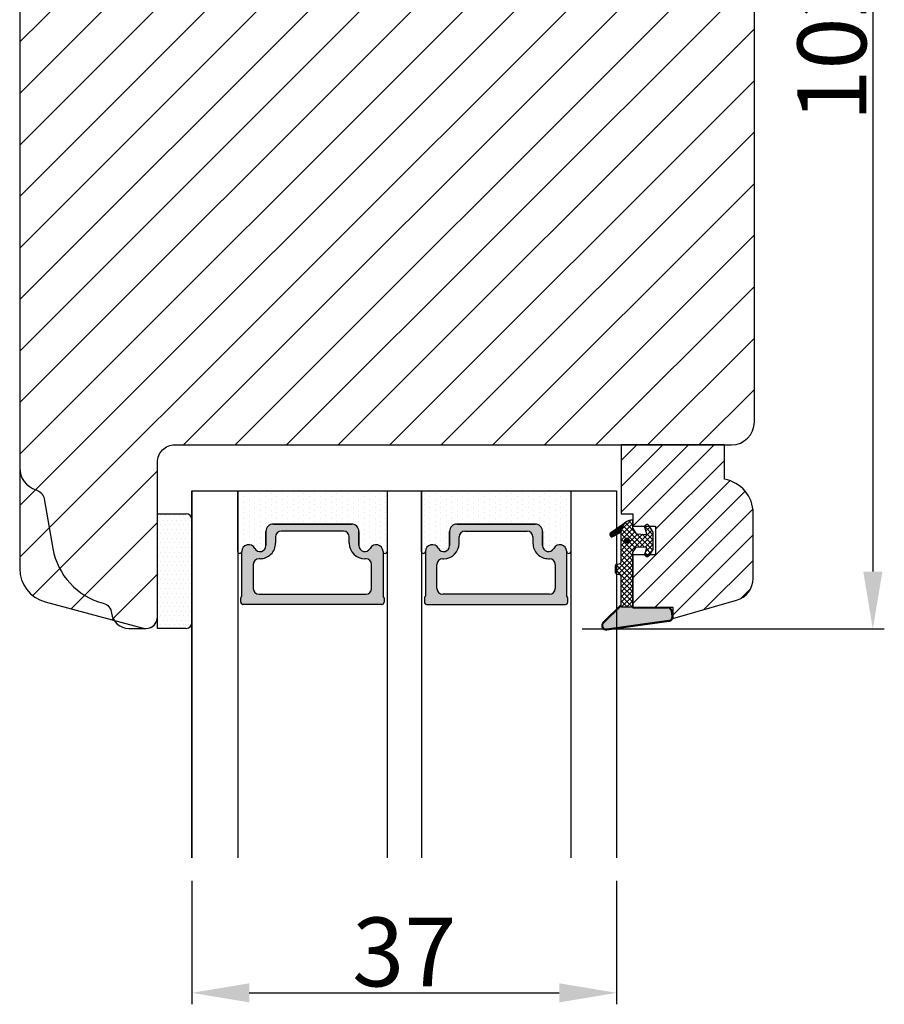
# Model space of a CAD drawing. Units: millimetres. Extents: x 8864 to 10052, y 3427 to 4267.
# Drawn here: x 9661 to 9736, y 3992 to 4078 of the extents above; entities that cross this region are included whole.
import ezdxf

# ---------------------------------------------------------------- set-up
doc = ezdxf.new("R2010")
doc.units = ezdxf.units.MM
doc.layers.get('0').update_dxf_attribs({"lineweight": 0})
doc.layers.get('DEFPOINTS').update_dxf_attribs({"lineweight": 0})
for name, color, linetype, lineweight in [('02 MEASURES', 156, 'Continuous', 13), ('03 FRAME', 40, 'Continuous', 25), ('04 FRAME HATCH', 40, 'Continuous', 0), ('05 SASH', 40, 'Continuous', 25), ('06 SASH HATCH', 40, 'Continuous', 0), ('07 GLASS', 151, 'Continuous', 25), ('13 GASKET', 254, 'Continuous', 25), ('14 GASKET HATCH', 254, 'Continuous', 0), ('19 PV', 7, 'Continuous', 25)]:
    doc.layers.add(name, color=color, linetype=linetype, lineweight=lineweight)
doc.styles.add('M1x2', font='arial.ttf', dxfattribs={"height": 6})
doc.dimstyles.new('M1x1 NY', dxfattribs={"dimtxt": 5, "dimasz": 5, "dimexe": 1, "dimexo": 2, "dimgap": 0.5, "dimtad": 1, "dimdec": 0, "dimdsep": 46, "dimtxsty": 'M1x2', "dimcen": -1, "dimclrd": 256, "dimclre": 256, "dimclrt": 256, "dimazin": 2, "dimtfac": 1, "dimtdec": 0, "dimtmove": 0, "dimatfit": 3, "dimfxl": 1, "dimtolj": 1, "dimarcsym": 0})
pattern_1 = [(45, (224.8440676794219, 1361.988147699134), (-0.04490128060534577, 0.04490128060534577), [])]

# ---------------------------------------------------------------- blocks, each defined once
blk = doc.blocks.new('*D24267')
at = {"layer": '02 MEASURES', "lineweight": -2}
for p, q in [((9722.711726539654, 4127.203920124721), (9736.031851700765, 4127.203920124721)), ((9735.031851700765, 4122.203920124721), (9735.031851700765, 4030.160562442536)), ((9709.711727394431, 4025.160562442536), (9736.031851700765, 4025.160562442536))]:
    blk.add_line(p, q, dxfattribs=at)
at = {"layer": '02 MEASURES'}
for points in [[(9735.8651850341, 4122.203920124721), (9734.198518367431, 4122.203920124721), (9735.031851700765, 4127.203920124721)], [(9734.198518367431, 4030.160562442536), (9735.8651850341, 4030.160562442536), (9735.031851700765, 4025.160562442536)]]:
    blk.add_solid(points, dxfattribs=at)
at = {"layer": 'DEFPOINTS', "color": 0}
for p in [(9720.711726539654, 4127.203920124721), (9707.711727394431, 4025.160562442536), (9735.031851700765, 4025.160562442536)]:
    blk.add_point(p, dxfattribs=at)
at = {"layer": '02 MEASURES', "insert": (9731.468851700765, 4076.182241283628), "char_height": 6, "attachment_point": 5, "rotation": 90, "style": 'M1x2'}
blk.add_mtext('\\A1;102', dxfattribs=at)
blk = doc.blocks.new('gasket_3 LAG Trea')
at = {"layer": '13 GASKET'}
h = blk.add_hatch(color=256, dxfattribs=at)
edge = h.paths.add_edge_path()
edge.add_arc((-2.499999999998181, -1.25), 0.2107177492606173, 0, 360)
at = {"layer": '14 GASKET HATCH'}
h = blk.add_hatch(dxfattribs=at)
h.set_pattern_fill('ANSI31', color=256, scale=0.02, style=0)
h.set_pattern_definition(pattern_1)
h.paths.add_polyline_path([(-2.999999999998181, -0.449999999999136, -0.2426106716979884), (-2.580015992488683, 0.3646050874219782), (-3.913708790157159, -0.56095618667905, 0.9068610238355688), (-3.719691939516736, -0.9085735647306592), (-2.999999999998295, -0.5125161064167969)])
h = blk.add_hatch(dxfattribs=at)
h.set_pattern_fill('ANSI37', color=256, scale=0.1, style=0)
h.set_pattern_definition([(45, (224.8440676794219, 1361.988147699134), (-0.2245064030267289, 0.2245064030267289), []), (135, (224.8440676794219, 1361.988147699134), (-0.2245064030267289, -0.2245064030267288), [])])
h.paths.add_polyline_path([(-1.999999999998124, -7.049999999999045), (-1.999999999994543, -2.299999999999045), (-1.699999999995271, -1.8299999999997), (-0.8878348811443288, -1.783469706729875, -0.5313506182740955), (-0.7873699724003131, -1.915296021788208), (-0.9462878785140276, -2.385964440809857, 0.9359221097447755), (-0.5774075796460352, -2.538370783538312), (-0.2109999999975116, -1.984999999998536), (-0.2109999999975116, -0.5149999999991905), (-0.552000842708793, 0), (-0.95043246390955, 0, 0.1456651154618608), (-0.9462878785139424, -0.1140355591901425), (-0.7873699723999721, -0.5847039782108823, -0.5313506182715664), (-0.887834881144272, -0.7165302932678514), (-1.699999999995271, -0.6699999999998454), (-1.999999999994543, -0.1999999999993634), (-1.999999999996362, 2.273736754432321e-13), (-1.999999999995453, 0.5499999999999545, 0.149756043762339), (-2.560181927007221, 0.3783696087195949), (-2.580015992488683, 0.3646050874219782, 0.2426106716979884), (-2.999999999998181, -0.449999999999136), (-3.000000000006025, -3.08251649353997, -0.3745141165937434), (-3.172602849226564, -3.280631097062269), (-3.413698575389901, -3.313972081749853, 0.3745141166003319), (-3.499999999998408, -3.413029383511685), (-3.49999999999477, -4.067970136468148, 0.3745141165980526), (-3.413698575386263, -4.167027438229752), (-3.17260284922375, -4.200368422915062, -0.3745141165950112), (-3.000000000002387, -4.398483026437816), (-3.000000000002728, -7.049999999999045)])
h.paths.add_polyline_path([(-2.710717749258805, -1.25, -0.9999999999990556), (-2.289282250737557, -1.249999999999773, -1.000000000000135)], flags=16)
h = blk.add_hatch(dxfattribs=at)
h.set_pattern_fill('ANSI31', color=256, scale=0.02, style=0)
h.set_pattern_definition(pattern_1)
h.paths.add_polyline_path([(-4.553518034810907, -8.4387070422747), (-3.000000000003013, -6.929251789100135), (-2.999999999999375, -6.831650650226265), (-4.604807497957836, -8.390940631960575, 0.685463866141048), (-4.248843235608518, -9.046711146626194), (1.151188535074709, -8.301317075223096, 0.4149483184458176), (1.496581520242074, -7.852422618922674), (1.436763196067432, -7.397816690348691, 0.3763929010115535), (1.040181675829331, -7.049999999998818), (-1.999999999997272, -7.049999999999045), (-1.999999999998181, -7.119999999998754), (1.040181675829444, -7.119999999998754, -0.3763929010113959), (1.367361430025596, -7.406948769537621), (1.427179754200267, -7.861554698111604, -0.409513025110609), (1.148304943450967, -8.231051379510518, -0.004645840792192015), (1.142230541421668, -8.23189262456117), (-4.257801229434335, -8.977286695988823), (-4.25809352657194, -8.977324279066579), (-4.25841493682492, -8.977368644971648, -0.6812389625197292)])
h = blk.add_hatch(dxfattribs=at)
h.set_pattern_fill('AR-SAND', color=256, scale=0.003, style=0)
h.set_pattern_definition([(37.50000000000001, (224.8440676794219, 1361.988147699134), (-0.004800093887952137, 0.1468239711988027), [0, -0.115824, 0, -0.12954, 0, -0.123825]), (7.499999999999999, (224.8440676794219, 1361.988147699134), (0.1348569849414008, 0.2150475301705063), [0, -0.06248399999999998, 0, -0.104394, 0, -0.04000499999999999]), (327.5, (224.7503416794219, 1361.988147699134), (0.2372977110724374, 0.0004311554035637286), [0, -0.03809999999999999, 0, -0.13716, 0, -0.17907]), (317.5, (224.7503416794219, 1361.988147699134), (0.2290669357416892, 0.0668787969771649), [0, -0.01905, 0, -0.08991600000000001, 0, -0.10287])])
h.paths.add_polyline_path([(1.427179754200267, -7.861554698111604), (1.367361430025596, -7.406948769537621, 0.3763929010113959), (1.040181675829444, -7.119999999998754), (-1.999999999998181, -7.119999999998754), (-1.999999999998181, -7.049999999999045), (-3.000000000002728, -7.049999999999045), (-3.000000000003013, -6.929251789100135), (-4.553518034810907, -8.4387070422747, 0.6812389625197292), (-4.25841493682492, -8.977368644971648), (-4.25809352657194, -8.977324279066579), (-4.257801229434335, -8.977286695988823), (1.142230541421668, -8.23189262456117), (1.148304943450967, -8.231051379510518, 0.409513025110609)])
at = {"layer": '13 GASKET'}
for p, q in [((-3.913708790156306, -0.5609561866785953), (-2.560181927083249, 0.3783696086666168)), ((-1.999999999994543, -0.2000000000007276), (-1.999999999994543, 0.5500000000010914)), ((-1.999999999998181, 0.5499999999992724), (-1.999999999994543, 0.5500000000010914)), ((-0.2109999999975116, -0.5149999999994179), (-0.5774075796452962, 0.03837078353899415)), ((-3.719691939511904, -0.9085735647277033), (-2.999999999998181, -0.5125161064170243)), ((-3.000000000005457, -3.082516493539515), (-2.999999999998181, -0.4500000000007276)), ((-1.999999999994543, -0.1999999999989086), (-1.699999999995271, -0.6700000000000728)), ((-1.699999999995271, -0.6700000000000728), (-0.8878348811431351, -0.7165302932680788)), ((-0.7873699723986647, -0.5847039782111096), (-0.9462878785143403, -0.1140355591887783)), ((-0.2109999999975116, -1.984999999998763), (-0.2109999999975116, -0.5149999999994179)), ((-1.999999999994543, -2.299999999999272), (-1.699999999995271, -1.829999999999927)), ((-1.999999999998124, -7.049999999999272), (-1.999999999994543, -2.299999999999272)), ((-1.699999999995271, -1.829999999999927), (-0.8878348811431351, -1.783469706730102)), ((-0.7873699723986647, -1.915296021787071), (-0.9462878785143403, -2.385964440811222)), ((-0.2109999999975116, -1.984999999998763), (-0.5774075796452962, -2.538370783537175)), ((-3.499999999994543, -4.06797013646792), (-3.499999999998181, -3.413029383511457)), ((-3.41369857538848, -3.313972081748943), (-3.172602849228497, -3.280631097062724)), ((-3.413698575384842, -4.167027438230434), (-3.172602849224859, -4.200368422914835)), ((-3.000000000001819, -7.049999999999272), (-3.000000000001819, -4.398483026438043)), ((-2.999999999994543, -6.831650650221491), (-4.604807497957154, -8.390940631959893)), ((-3.000000000005457, -6.929251789102636), (-4.556027122524029, -8.441144964168416)), ((-1.999999999998181, -7.049999999999272), (-3.000000000005457, -7.049999999999272)), ((-1.999999999994543, -7.049999999999272), (1.040181675829444, -7.049999999999272)), ((-1.999999999998181, -7.049999999999272), (-1.999999999998181, -7.119999999998981)), ((-1.999999999998181, -7.119999999998981), (1.040181675829444, -7.119999999998981)), ((1.427179754200552, -7.861554698110922), (1.367361430025994, -7.406948769537848)), ((1.496581520243126, -7.852422618921992), (1.436763196068569, -7.397816690348918)), ((1.148304943454917, -8.231051379510063), (-4.25841493682492, -8.977368644971648)), ((1.151188535057372, -8.301317075225597), (-4.248843235798631, -9.046711146653251))]:
    blk.add_line(p, q, dxfattribs=at)
blk.add_circle((-2.499999999998181, -1.25), 0.2107177492606173, dxfattribs=at)
for centre, radius, start, end in [((-1.999999999998181, -0.4500000000007276), 1, 90, 180), ((-0.756797635482144, -0.05005550139503612), 0.2, 26.23995368854241, 198.6568948932281), ((-3.799680690217428, -0.7252656277469214), 0.2, 124.7600238058301, 293.5746622871572), ((-0.8821150939165818, -0.6166940071088902), 0.1, 266.7210137408584, 18.65689489398774), ((-0.756797635482144, -2.449944498604964), 0.2, 161.3431051069084, 333.7600463110242), ((-0.8821150939165818, -1.883305992889291), 0.1, 341.3431051051883, 93.27898625914165), ((-3.399999999999636, -3.413029383511457), 0.1, 97.87346213244922, 180), ((-3.200000000006185, -3.082516493539515), 0.2, 277.8734621313578, 359.9999999997394), ((-3.399999999995998, -4.06797013646792), 0.1, 180, 262.1265378675507), ((-3.200000000002547, -4.398483026438043), 0.2, 0, 82.1265378686422), ((1.040181675829444, -7.449999999998909), 0.4, 7.496075018583982, 90), ((1.040181675829444, -7.449999999998909), 0.33, 7.496075018552591, 90), ((-4.300031770852229, -8.64999999999668), 0.4, 139.6354634271697, 277.3523793598173), ((-4.300031770852002, -8.649999999999636), 0.33, 139.635463427038, 277.3523793598418), ((1.100000000004002, -7.904605928571982), 0.33, 277.3523793598418, 7.496075018392809), ((1.100000000004002, -7.904605928571982), 0.4, 277.3523793598173, 7.496075018452696)]:
    blk.add_arc(centre, radius, start, end, dxfattribs=at)
blk = doc.blocks.new('GLAZING BEAD 3Lags Trea')
at = {"layer": '04 FRAME HATCH'}
h = blk.add_hatch(dxfattribs=at)
h.set_pattern_fill('ANSI31', color=256, scale=0.5, style=0)
h.set_pattern_definition([(45, (0, 0), (-1.122532015133644, 1.122532015133644), [])])
h.paths.add_polyline_path([(-251.9199802854848, -1360.916005562425), (-251.9199802854848, -1357.916005562425), (-260.9174074142259, -1357.916005562425), (-260.9174074142259, -1363.916005562425), (-259.9174074142277, -1363.916005562425), (-259.9174074142277, -1365.006005562425), (-257.9174074142277, -1365.006005562425), (-257.9174074142277, -1367.506005562425), (-259.917407414224, -1367.506005562425), (-259.9174074142245, -1372.056005562424), (-256.4174074142313, -1372.056005562424), (-256.417407414224, -1373.056005562426), (-250.868705573854, -1371.464940912747, 0.3345953195025317), (-249.4199802854885, -1369.54241752087), (-249.4199802854939, -1363.87404545397, 0.365977381861914)])
at = {"layer": '03 FRAME'}
blk.add_lwpolyline([(-249.4199802854885, -1369.54241752087), (-249.4199802854939, -1363.87404545397, 0.3659773818618692), (-251.9199802854848, -1360.916005562425), (-251.9199802854848, -1357.916005562425), (-260.9174074142259, -1357.916005562425), (-260.9174074142259, -1363.916005562425), (-259.9174074142277, -1363.916005562425), (-259.9174074142277, -1365.006005562425), (-257.9174074142277, -1365.006005562425), (-257.9174074142277, -1367.506005562425), (-259.917407414224, -1367.506005562425), (-259.9174074142245, -1372.056005562424), (-256.4174074142313, -1372.056005562424), (-256.417407414224, -1373.056005562426), (-250.868705573854, -1371.464940912747, 0.3345953195026072)], format="xyb", close=True, dxfattribs=at)
blk.add_blockref('gasket_3 LAG Trea', (-257.9174074142277, -1365.006005562425))
blk = doc.blocks.new('E04A03E04TT1')
at = {"layer": '14 GASKET HATCH'}
h = blk.add_hatch(dxfattribs=at)
h.set_pattern_fill('DOTS', color=256, scale=0.3, angle=270, style=0)
h.set_pattern_definition([(270, (-1985.510393651661, 346.9492446896888), (0.47625, -0.2381250000000001), [0, -0.47625])])
h.paths.add_polyline_path([(-226.2780863976562, -1302.308184601079), (-226.2780863976561, -1297.018202144721), (-239.2780863976561, -1297.018202144721), (-239.2780863976577, -1302.308175566956, 0.9927398787214252), (-238.9280782764854, -1302.310752216576, -0.7824915538230768), (-237.8042092264378, -1302.038547181646, 0.78459850011562), (-236.823086397656, -1301.798202144721), (-236.8230863976552, -1300.56820214472, -0.4142135623727312), (-236.1730863976552, -1299.91820214472), (-229.3830863976567, -1299.91820214472, -0.4142135623729847), (-228.7330863976578, -1300.56820214472), (-228.7330863976562, -1301.79820214472, 0.7845985001086457), (-227.7519635688738, -1302.038547181647, -0.782489633945678), (-226.6280945336478, -1302.310749379418, 0.992711900524124)])
h.paths.add_polyline_path([(-210.278086397656, -1302.308186067999), (-210.2780863976561, -1297.018202144721), (-223.2780863976561, -1297.018202144721), (-223.2780863976574, -1302.308175576663, 0.9927374946976844), (-222.9280782616645, -1302.310749379418, -0.7824896339454067), (-221.8042092264393, -1302.038547181646, 0.784598500118489), (-220.8230863976559, -1301.798202144722), (-220.8230863976563, -1300.56820214472, -0.414213562373547), (-220.1730863976567, -1299.91820214472), (-213.3830863976568, -1299.91820214472, -0.4142135623731278), (-212.7330863976571, -1300.56820214472), (-212.7330863976562, -1301.798202144721, 0.7845985001145859), (-211.7519635688739, -1302.038547181647, -0.782491553892087), (-210.6280945188251, -1302.310752216677, 0.9927100965759172)])
at = {"layer": '14 GASKET HATCH', "linetype": 'ByBlock'}
h = blk.add_hatch(dxfattribs=at)
h.set_pattern_fill('DOTS', color=256, scale=0.25, angle=360, style=0)
h.set_pattern_definition([(360, (-3563.769124132259, -1095.365456947081), (0.1984375000000001, 0.3968749999999999), [0, -0.396875])])
h.paths.add_polyline_path([(-243.2780863976579, -1308.51820214472), (-243.2780863976579, -1299.51820214472, 0.4142135623732202), (-243.7780863976579, -1299.01820214472), (-246.2780863976579, -1299.01820214472), (-246.2780863976579, -1308.975063037178), (-246.2780863976579, -1309.01820214472), (-243.7780863976579, -1309.01820214472, 0.4142135623732202)])
at = {"layer": '19 PV'}
h = blk.add_hatch(color=256, dxfattribs=at)
edge = h.paths.add_edge_path()
edge.add_line((-226.728086397655, -1306.91820214472), (-238.8280863976554, -1306.91820214472))
edge.add_arc((-238.8280863976554, -1306.71820214472), 0.2000000000000455, 180, 270, ccw=False)
edge.add_line((-239.0280863976561, -1306.71820214472), (-239.0280863976561, -1306.390345043265))
edge.add_arc((-238.8280863976554, -1306.390345043265), 0.1999999999998162, 120.00000000022209, 180, ccw=False)
edge.add_line((-238.9280863976558, -1306.217139962509), (-238.9280863976558, -1302.313862659273))
edge.add_arc((-238.332425883101, -1302.313862659274), 0.5956605145534933, 27.529289684658977, 179.999999999825, ccw=False)
edge.add_arc((-237.3430863976548, -1301.798202144721), 0.5199999999998218, 207.529289684417, 360)
edge.add_line((-236.8230863976562, -1301.79820214472), (-236.8230863976562, -1300.56820214472))
edge.add_arc((-236.1730863976547, -1300.56820214472), 0.650000000000091, 90.00000000016041, 180, ccw=False)
edge.add_line((-236.1730863976566, -1299.91820214472), (-229.3830863976539, -1299.91820214472))
edge.add_arc((-229.3830863976575, -1300.56820214472), 0.6499999999999773, 1.1368683772161603e-13, 89.9999999998397, ccw=False)
edge.add_line((-228.7330863976561, -1300.56820214472), (-228.7330863976561, -1301.79820214472))
edge.add_arc((-228.2130863976556, -1301.798202144718), 0.5200000000000632, 180.0000000002004, 332.4707103151421)
edge.add_arc((-227.2237469122094, -1302.313862659273), 0.5956605145532899, 1.1368683772161603e-13, 152.4707103155793, ccw=False)
edge.add_line((-226.6280863976565, -1302.313862659271), (-226.6280863976583, -1306.217139962509))
edge.add_arc((-226.728086397655, -1306.390345043267), 0.1999999999998192, 0, 60.00000000106962, ccw=False)
edge.add_line((-226.5280863976561, -1306.390345043265), (-226.5280863976561, -1306.71820214472))
edge.add_arc((-226.728086397655, -1306.71820214472), 0.2000000000000455, 269.9999999994789, 360, ccw=False)
edge = h.paths.add_edge_path()
edge.add_line((-222.8280863976572, -1306.91820214472), (-210.7280863976569, -1306.91820214472))
edge.add_arc((-210.7280863976569, -1306.71820214472), 0.2000000000000455, 270, 360)
edge.add_line((-210.5280863976561, -1306.71820214472), (-210.5280863976561, -1306.390345043265))
edge.add_arc((-210.7280863976569, -1306.390345043265), 0.1999999999998162, 0, 59.9999999998202)
edge.add_line((-210.6280863976565, -1306.217139962509), (-210.6280863976565, -1302.313862659273))
edge.add_arc((-211.2237469122113, -1302.313862659274), 0.5956605145534933, 0, 152.4707103153423)
edge.add_arc((-212.2130863976574, -1301.798202144721), 0.5199999999998218, 179.9999999997996, 332.47071031558005, ccw=False)
edge.add_line((-212.7330863976561, -1301.79820214472), (-212.7330863976561, -1300.56820214472))
edge.add_arc((-213.3830863976575, -1300.56820214472), 0.6499999999999774, 0, 89.99999999983966)
edge.add_line((-213.3830863976557, -1299.91820214472), (-220.1730863976584, -1299.91820214472))
edge.add_arc((-220.1730863976566, -1300.56820214472), 0.6500000000000288, 90, 180)
edge.add_line((-220.8230863976544, -1300.56820214472), (-220.8230863976544, -1301.79820214472))
edge.add_arc((-221.3430863976566, -1301.798202144718), 0.5200000000000632, 207.5292896848578, 360, ccw=False)
edge.add_arc((-222.3324258831028, -1302.313862659273), 0.5956605145532899, 27.52928968442079, 179.999999999825)
edge.add_line((-222.9280863976558, -1302.313862659271), (-222.9280863976539, -1306.217139962509))
edge.add_arc((-222.8280863976572, -1306.390345043267), 0.1999999999998192, 119.9999999989304, 179.9999999994789)
edge.add_line((-223.0280863976561, -1306.390345043265), (-223.0280863976561, -1306.71820214472))
edge.add_arc((-222.8280863976572, -1306.71820214472), 0.2000000000000455, 180, 270.0000000005211)
edge = h.paths.add_edge_path(flags=16)
edge.add_arc((-235.4930863976563, -1301.039887739137), 0.5, 90, 180)
edge.add_line((-235.9930863976563, -1301.039887739137), (-235.9930863976563, -1301.589887739136))
edge.add_arc((-237.3430863976548, -1301.589887739136), 1.349999999999795, 269.9999999999228, 360, ccw=False)
edge.add_line((-237.3430863976566, -1302.939887739137), (-237.4280863976558, -1302.939887739137))
edge.add_arc((-237.4280863976558, -1303.439887739137), 0.5, 90, 180)
edge.add_line((-237.9280863976558, -1303.439887739137), (-237.9280863976558, -1305.539887739137))
edge.add_arc((-237.4280863976558, -1305.539887739137), 0.5, 180, 270)
edge.add_line((-237.4280863976558, -1306.039887739137), (-228.1280863976565, -1306.039887739137))
edge.add_arc((-228.1280863976565, -1305.539887739137), 0.5, 270, 360)
edge.add_line((-227.6280863976565, -1305.539887739137), (-227.6280863976565, -1303.439887739137))
edge.add_arc((-228.1280863976565, -1303.439887739137), 0.5, 0, 90)
edge.add_line((-228.1280863976565, -1302.939887739137), (-228.2130863976574, -1302.939887739137))
edge.add_arc((-228.2130863976556, -1301.589887739136), 1.350000000000023, 180, 269.9999999999228, ccw=False)
edge.add_line((-229.563086397656, -1301.589887739136), (-229.563086397656, -1301.039887739137))
edge.add_arc((-230.063086397656, -1301.039887739137), 0.5, 0, 90)
edge.add_line((-230.063086397656, -1300.539887739137), (-235.4930863976563, -1300.539887739137))
edge = h.paths.add_edge_path(flags=16)
edge.add_arc((-219.4930863976563, -1301.039887739137), 0.5, 90, 180)
edge.add_line((-219.9930863976563, -1301.039887739137), (-219.9930863976563, -1301.589887739136))
edge.add_arc((-221.3430863976566, -1301.589887739136), 1.350000000000023, 270.0000000000772, 360, ccw=False)
edge.add_line((-221.3430863976548, -1302.939887739137), (-221.4280863976558, -1302.939887739137))
edge.add_arc((-221.4280863976558, -1303.439887739137), 0.5, 90, 180)
edge.add_line((-221.9280863976558, -1303.439887739137), (-221.9280863976558, -1305.539887739137))
edge.add_arc((-221.4280863976558, -1305.539887739137), 0.5, 180, 270)
edge.add_line((-221.4280863976558, -1306.039887739137), (-212.1280863976565, -1306.039887739137))
edge.add_arc((-212.1280863976565, -1305.539887739137), 0.5, 270, 360)
edge.add_line((-211.6280863976565, -1305.539887739137), (-211.6280863976565, -1303.439887739137))
edge.add_arc((-212.1280863976565, -1303.439887739137), 0.5, 0, 90)
edge.add_line((-212.1280863976565, -1302.939887739137), (-212.2130863976556, -1302.939887739137))
edge.add_arc((-212.2130863976574, -1301.589887739136), 1.349999999999795, 180, 270.0000000000772, ccw=False)
edge.add_line((-213.563086397656, -1301.589887739136), (-213.563086397656, -1301.039887739137))
edge.add_arc((-214.063086397656, -1301.039887739137), 0.5, 0, 90)
edge.add_line((-214.063086397656, -1300.539887739137), (-219.4930863976563, -1300.539887739137))
at = {"layer": '07 GLASS'}
for p, q in [((-243.2780863976561, -1297.018202144721), (-206.2780863976561, -1297.018202144721)), ((-243.2780863976561, -1297.01820214472), (-243.2780863976561, -1329.01820214472)), ((-243.2780863976561, -1329.01820214472), (-243.2780863976561, -1297.01820214472)), ((-239.2780863976561, -1297.018202144721), (-239.2780863976561, -1329.018202144721)), ((-226.2780863976561, -1297.018202144721), (-226.2780863976561, -1329.018202144721)), ((-223.2780863976561, -1297.018202144721), (-223.2780863976561, -1329.018202144721)), ((-210.2780863976561, -1297.018202144721), (-210.2780863976561, -1329.018202144721)), ((-206.2780863976561, -1297.01820214472), (-206.2780863976561, -1329.01820214472)), ((-206.2780863976561, -1297.01820214472), (-206.2780863976561, -1329.01820214472))]:
    blk.add_line(p, q, dxfattribs=at)
at = {"layer": '13 GASKET'}
for p, q in [((-239.2780863976579, -1302.308175559373), (-239.2780863976561, -1297.018202144721)), ((-226.2780863976561, -1297.01820214472), (-226.2780863976561, -1302.308175560993)), ((-223.2780863976579, -1302.308175559373), (-223.2780863976561, -1297.018202144721)), ((-229.3830863976539, -1299.91820214472), (-236.1730863976566, -1299.91820214472)), ((-220.1730863976584, -1299.91820214472), (-213.3830863976557, -1299.91820214472)), ((-236.8230863976562, -1300.56820214472), (-236.8230863976562, -1301.79820214472)), ((-228.7330863976579, -1301.79820214472), (-228.7330863976579, -1300.56820214472)), ((-220.8230863976544, -1301.79820214472), (-220.8230863976544, -1300.56820214472)), ((-212.7330863976561, -1300.56820214472), (-212.7330863976561, -1301.79820214472))]:
    blk.add_line(p, q, dxfattribs=at)
at = {"layer": '13 GASKET', "linetype": 'ByBlock'}
for p, q in [((-246.2780863976579, -1299.01820214472), (-243.7780863976579, -1299.01820214472)), ((-246.2780863976579, -1309.01820214472), (-246.2780863976579, -1299.01820214472)), ((-243.2780863976579, -1299.51820214472), (-243.2780863976579, -1308.0044108022)), ((-243.2780863976579, -1308.0044108022), (-243.2780863976579, -1308.51820214472)), ((-243.7780863976579, -1309.01820214472), (-246.2780863976579, -1309.01820214472))]:
    blk.add_line(p, q, dxfattribs=at)
for centre, start, end in [((-243.7780863976579, -1299.51820214472), 0, 90), ((-243.7780863976579, -1299.51820214472), 0, 90), ((-243.7780863976579, -1308.51820214472), 270, 0), ((-243.7780863976579, -1308.51820214472), 270, 0)]:
    blk.add_arc(centre, 0.5, start, end, dxfattribs=at)
at = {"layer": '13 GASKET'}
for centre, radius, start, end in [((-236.1730863976547, -1300.56820214472), 0.650000000000091, 90.00000000016033, 180), ((-229.3830863976575, -1300.56820214472), 0.6499999999999773, 0, 89.99999999983966), ((-220.1730863976547, -1300.56820214472), 0.6499999999999773, 90.00000000016033, 180), ((-213.3830863976575, -1300.56820214472), 0.650000000000091, 0, 89.99999999983966), ((-238.3324258831028, -1302.313862659274), 0.5956605145533896, 27.52928968461512, 179.7008093658887), ((-237.3430863976548, -1301.798202144721), 0.5199999999998218, 207.5292896844112, 2.004238765427803e-10), ((-228.2130863976574, -1301.798202144723), 0.5200000000001503, 179.9999999995991, 332.4707103159365), ((-227.2237469122094, -1302.313862659273), 0.5956605145531236, 0.2994635444083609, 152.4707103155215), ((-222.3324258831028, -1302.313862659273), 0.5956605145531236, 27.52928968447853, 179.7005364555916), ((-221.3430863976548, -1301.798202144723), 0.5200000000001503, 207.5292896840636, 4.0084775308521e-10), ((-212.2130863976574, -1301.798202144721), 0.5199999999998218, 179.9999999997996, 332.4707103155772), ((-211.2237469122094, -1302.313862659274), 0.5956605145533896, 0.299190634111268, 152.4707103153849), ((-239.1030729494753, -1302.308188695156), 0.1750134486744585, 179.995699616657, 359.1607261398203), ((-226.4530998459661, -1302.3081868611), 0.1750134486745377, 180.8389454153369, 0.003699420760066031), ((-223.1030729493461, -1302.3081868611), 0.1750134486745377, 179.9963005792399, 359.1610545846631), ((-210.453099845837, -1302.308188695156), 0.1750134486744585, 180.8392738601797, 0.004300383342944424)]:
    blk.add_arc(centre, radius, start, end, dxfattribs=at)
at = {"layer": '19 PV'}
for p, q in [((-236.1730863976566, -1299.91820214472), (-229.3830863976539, -1299.91820214472)), ((-213.3830863976557, -1299.91820214472), (-220.1730863976584, -1299.91820214472)), ((-236.8230863976562, -1301.79820214472), (-236.8230863976562, -1300.56820214472)), ((-230.063086397656, -1300.539887739137), (-235.4930863976563, -1300.539887739137)), ((-228.7330863976561, -1300.56820214472), (-228.7330863976561, -1301.79820214472)), ((-220.8230863976562, -1300.56820214472), (-220.8230863976562, -1301.79820214472)), ((-219.4930863976563, -1300.539887739137), (-214.063086397656, -1300.539887739137)), ((-212.7330863976561, -1301.79820214472), (-212.7330863976561, -1300.56820214472)), ((-235.9930863976563, -1301.039887739137), (-235.9930863976563, -1301.589887739136)), ((-229.563086397656, -1301.589887739136), (-229.563086397656, -1301.039887739137)), ((-219.9930863976563, -1301.589887739136), (-219.9930863976563, -1301.039887739137)), ((-213.563086397656, -1301.039887739137), (-213.563086397656, -1301.589887739136)), ((-238.9280863976558, -1306.217139962509), (-238.9280863976558, -1302.313862659273)), ((-226.6280863976565, -1302.313862659271), (-226.6280863976583, -1306.217139962509)), ((-222.9280863976558, -1302.313862659271), (-222.9280863976539, -1306.217139962509)), ((-210.6280863976565, -1306.217139962509), (-210.6280863976565, -1302.313862659273)), ((-237.9280863976558, -1303.439887739137), (-237.9280863976558, -1305.539887739137)), ((-237.3430863976566, -1302.939887739137), (-237.4280863976558, -1302.939887739137)), ((-228.1280863976565, -1302.939887739137), (-228.2130863976574, -1302.939887739137)), ((-227.6280863976565, -1305.539887739137), (-227.6280863976565, -1303.439887739137)), ((-221.9280863976558, -1305.539887739137), (-221.9280863976558, -1303.439887739137)), ((-221.4280863976558, -1302.939887739137), (-221.3430863976548, -1302.939887739137)), ((-212.2130863976556, -1302.939887739137), (-212.1280863976565, -1302.939887739137)), ((-211.6280863976565, -1303.439887739137), (-211.6280863976565, -1305.539887739137)), ((-237.4280863976558, -1306.039887739137), (-228.1280863976565, -1306.039887739137)), ((-212.1280863976565, -1306.039887739137), (-221.4280863976558, -1306.039887739137)), ((-239.0280863976561, -1306.71820214472), (-239.0280863976561, -1306.390345043265)), ((-226.728086397655, -1306.91820214472), (-238.8280863976554, -1306.91820214472)), ((-226.5280863976561, -1306.390345043265), (-226.5280863976561, -1306.71820214472)), ((-223.0280863976561, -1306.390345043265), (-223.0280863976561, -1306.71820214472)), ((-222.8280863976572, -1306.91820214472), (-210.7280863976569, -1306.91820214472)), ((-210.5280863976561, -1306.71820214472), (-210.5280863976561, -1306.390345043265))]:
    blk.add_line(p, q, dxfattribs=at)
for centre, radius, start, end in [((-236.1730863976547, -1300.56820214472), 0.6499999999999774, 90.00000000016033, 180), ((-229.3830863976557, -1300.56820214472), 0.6500000000000288, 0, 90), ((-220.1730863976566, -1300.56820214472), 0.6500000000000288, 90, 180), ((-213.3830863976575, -1300.56820214472), 0.6499999999999774, 0, 89.99999999983966), ((-235.4930863976563, -1301.039887739137), 0.5, 90, 180), ((-230.063086397656, -1301.039887739137), 0.5, 0, 90), ((-219.4930863976563, -1301.039887739137), 0.5, 90, 180), ((-214.063086397656, -1301.039887739137), 0.5, 0, 90), ((-238.332425883101, -1302.313862659274), 0.5956605145534933, 27.52928968466402, 179.999999999825), ((-237.3430863976548, -1301.798202144721), 0.5199999999998002, 207.5292896844228, 2.004238765427803e-10), ((-237.3430863976548, -1301.589887739136), 1.349999999999795, 269.9999999999228, 0), ((-228.2130863976556, -1301.589887739136), 1.350000000000023, 180, 269.9999999999228), ((-228.2130863976556, -1301.798202144718), 0.5200000000000632, 180.0000000002004, 332.4707103151407), ((-227.2237469122094, -1302.313862659273), 0.5956605145532899, 1.749661313043994e-10, 152.4707103155805), ((-222.3324258831028, -1302.313862659273), 0.5956605145532899, 27.52928968441953, 179.999999999825), ((-221.3430863976566, -1301.798202144718), 0.5200000000000632, 207.5292896848594, 359.9999999997996), ((-221.3430863976566, -1301.589887739136), 1.350000000000023, 270.0000000000772, 0), ((-212.2130863976574, -1301.589887739136), 1.349999999999795, 180, 270.0000000000772), ((-212.2130863976574, -1301.798202144721), 0.5199999999998002, 179.9999999997996, 332.4707103155772), ((-211.2237469122113, -1302.313862659274), 0.5956605145534933, 1.749661313043994e-10, 152.4707103153461), ((-237.4280863976558, -1303.439887739137), 0.5, 90, 180), ((-228.1280863976565, -1303.439887739137), 0.5, 0, 90), ((-221.4280863976558, -1303.439887739137), 0.5, 90, 180), ((-212.1280863976565, -1303.439887739137), 0.5, 0, 90), ((-237.4280863976558, -1305.539887739137), 0.5, 180, 270), ((-228.1280863976565, -1305.539887739137), 0.5, 270, 0), ((-221.4280863976558, -1305.539887739137), 0.5, 180, 270), ((-212.1280863976565, -1305.539887739137), 0.5, 270, 0), ((-238.8280863976554, -1306.390345043265), 0.1999999999998162, 120.0000000002221, 180), ((-238.8280863976554, -1306.71820214472), 0.2000000000000455, 180, 270), ((-226.728086397655, -1306.71820214472), 0.2000000000000455, 269.9999999994789, 0), ((-226.728086397655, -1306.390345043267), 0.1999999999998192, 5.211020790114566e-10, 60.00000000106255), ((-222.8280863976572, -1306.390345043267), 0.1999999999998192, 119.9999999989375, 179.9999999994789), ((-222.8280863976572, -1306.71820214472), 0.2000000000000455, 180, 270.0000000005211), ((-210.7280863976569, -1306.71820214472), 0.2000000000000455, 270, 0), ((-210.7280863976569, -1306.390345043265), 0.1999999999998162, 0, 59.99999999983429)]:
    blk.add_arc(centre, radius, start, end, dxfattribs=at)
blk = doc.blocks.new('*D24277')
at = {"layer": '02 MEASURES', "lineweight": -2}
for p, q in [((9675.711726573005, 4003.203884838774), (9675.711726573005, 3992.444201077948)), ((9712.711726573005, 4003.203884838774), (9712.711726573005, 3992.444201077948)), ((9680.711726573005, 3993.444201077948), (9707.711726573005, 3993.444201077948))]:
    blk.add_line(p, q, dxfattribs=at)
at = {"layer": '02 MEASURES'}
for points in [[(9680.711726573005, 3994.277534411282), (9680.711726573005, 3992.610867744615), (9675.711726573005, 3993.444201077948)], [(9707.711726573005, 3992.610867744615), (9707.711726573005, 3994.277534411282), (9712.711726573005, 3993.444201077948)]]:
    blk.add_solid(points, dxfattribs=at)
at = {"layer": 'DEFPOINTS', "color": 0}
for p in [(9675.711726573005, 4005.203884838774), (9712.711726573005, 4005.203884838774), (9712.711726573005, 3993.444201077948)]:
    blk.add_point(p, dxfattribs=at)
at = {"layer": '02 MEASURES', "insert": (9694.211726573005, 3997.007201077948), "char_height": 6, "attachment_point": 5, "style": 'M1x2'}
blk.add_mtext('\\A1;37', dxfattribs=at)

msp = doc.modelspace()

# ---------------------------------------------------------------- hatches: boundary and pattern name
at = {"layer": '06 SASH HATCH'}
h = msp.add_hatch(dxfattribs=at)
h.set_pattern_fill('ANSI31', color=256, angle=270, style=0)
h.set_pattern_definition([(225, (9281.749524808563, 8227.897150614332), (-2.245064030267289, 2.245064030267288), [])])
h.paths.add_polyline_path([(9722.71172653965, 4041.203920124722, 0.4142135623747371), (9724.711726539652, 4043.203920124722), (9724.711726539652, 4124.20392012472, 0.4142135623739922), (9721.71172653965, 4127.203920124722), (9721.648218212755, 4127.203920124721, 0.3419987131192477), (9719.711726539654, 4125.703920124721, -0.3419987131198729), (9717.77523486655, 4124.203920124722), (9716.648218212758, 4124.203920124722, -0.3419987131198045), (9714.711726539654, 4125.703920124721, 0.3419987131193158), (9712.775234866547, 4127.203920124722), (9708.81172653965, 4127.203920124721, 0.4142135623731563), (9707.311726539652, 4125.70392012472), (9707.311726539652, 4121.203920124721), (9690.011726539653, 4121.203920124721), (9690.011726539653, 4122.703920124721, 0.4400105308915067), (9688.38099292553, 4124.198212171858), (9679.080992925534, 4123.384567601064, 0.3888787318529682), (9677.711726539652, 4121.890275553927), (9677.711726539652, 4111.571372511523), (9677.511726539653, 4111.55387477882), (9677.511726539653, 4104.703920124721), (9673.511726539653, 4104.703920124721), (9673.51172653965, 4111.203920124721), (9663.450259311412, 4110.323655803808, 0.3888787318535655), (9660.711726539654, 4107.335071709534), (9660.711726539652, 4039.20370254872, 0.3312624884134034), (9662.13741969204, 4037.287933344258, -0.2835012016844983), (9662.835074021245, 4036.503696919684), (9663.600629798453, 4032.162014358514, 0.2926165601934945), (9667.980991082939, 4027.401859485119, -0.3108114245058636), (9668.720438590066, 4026.542478816726, 0.1125786545830121), (9668.937874078567, 4025.91189547118), (9671.45290749455, 4025.23799429843, 0.0655435137764062), (9671.711726742622, 4025.20392012472, 0.4142135029270545), (9672.711726539654, 4026.203920124722), (9672.711726539654, 4039.703920124721, -0.4142135623724243), (9674.211726539654, 4041.203920124721), (9687.711726539654, 4041.203920124722), (9687.71199310166, 4041.203920124722), (9703.711459977645, 4041.203920124722), (9703.711726539654, 4041.203920124722)])
h.paths.add_polyline_path([(9667.980991082939, 4027.401859485119, -0.2926165601934945), (9663.600629798453, 4032.162014358514), (9662.835074021245, 4036.503696919684, 0.2835012016844983), (9662.13741969204, 4037.287933344258, -0.3312624884134034), (9660.711726539652, 4039.20370254872), (9660.711726539654, 4030.418066024988, 0.3394542588632068), (9662.935269404345, 4027.520288546122), (9668.937874078567, 4025.91189547118, -0.1125786545830121), (9668.720438590066, 4026.542478816726, 0.3108114245058636)], flags=16)

# ---------------------------------------------------------------- linework, layer by layer
at = {"layer": '05 SASH'}
for points in [[(9660.711726539654, 4107.335071709535), (9660.711726539654, 4030.418066024988, 0.3394542588635252), (9662.935269404346, 4027.520288546122), (9671.452907494551, 4025.23799429843, 0.4931454260311895), (9672.711726539654, 4026.203920124721), (9672.711726539654, 4039.703920124721, -0.4142135623732894), (9674.211726539654, 4041.203920124721), (9687.711726539654, 4041.203920124721), (9703.711726539654, 4041.203920124721), (9722.711726539654, 4041.203920124721, 0.4142135623729075), (9724.711726539654, 4043.203920124721), (9724.711726539654, 4124.203920124721, 0.4142135623730797)], [(9660.711726539654, 4107.335071709535), (9660.711726539654, 4039.203702548719, 0.3312624884139126), (9662.137419692042, 4037.287933344258, -0.2835012016822674), (9662.835074021246, 4036.503696919684), (9663.600629689487, 4032.162014976497, 0.292616588578931), (9667.98099108294, 4027.401859485119, -0.3108114245025581), (9668.720438590068, 4026.542478816726, 0.3829704731269524), (9670.211726539654, 4025.20391936359), (9671.711726539654, 4025.203920124721, 0.41421356237318), (9672.711726539654, 4026.203920124721), (9672.711726539654, 4039.703920124721, -0.4142135623735003), (9674.211726539654, 4041.203920124721), (9687.711993101662, 4041.203920124721), (9703.711459977645, 4041.203920124721), (9722.711726539654, 4041.203920124721, 0.4142135623729741), (9724.711726539654, 4043.203920124721), (9724.711726539654, 4124.203920124721, 0.4142135623731352)]]:
    msp.add_lwpolyline(points, format="xyb", dxfattribs=at)

# ---------------------------------------------------------------- block references
for name, p in [('GLAZING BEAD 3Lags Trea', (9974.02913398723, 5399.119890401198)), ('E04A03E04TT1', (9918.989812970662, 5334.222086983494))]:
    msp.add_blockref(name, p)

# ---------------------------------------------------------------- dimensions: what is measured, and where the dimension line sits
at = {"layer": '02 MEASURES'}
dim = msp.add_linear_dim(base=(9735.031851700765, 4025.160562442536), p1=(9720.711726539654, 4127.203920124721), p2=(9707.711727394431, 4025.160562442536), angle=90, dimstyle='M1x1 NY', dxfattribs=at)
dim.commit()
dim.dimension.update_dxf_attribs({"geometry": '*D24267', "text_midpoint": (9731.468851700765, 4076.182241283628)})
dim = msp.add_linear_dim(base=(9712.711726573005, 3993.444201077948), p1=(9675.711726573005, 4005.203884838774), p2=(9712.711726573005, 4005.203884838774), dimstyle='M1x1 NY', dxfattribs=at)
dim.commit()
dim.dimension.update_dxf_attribs({"geometry": '*D24277', "text_midpoint": (9694.211726573005, 3997.007201077948)})

doc.saveas('drawing.dxf')
